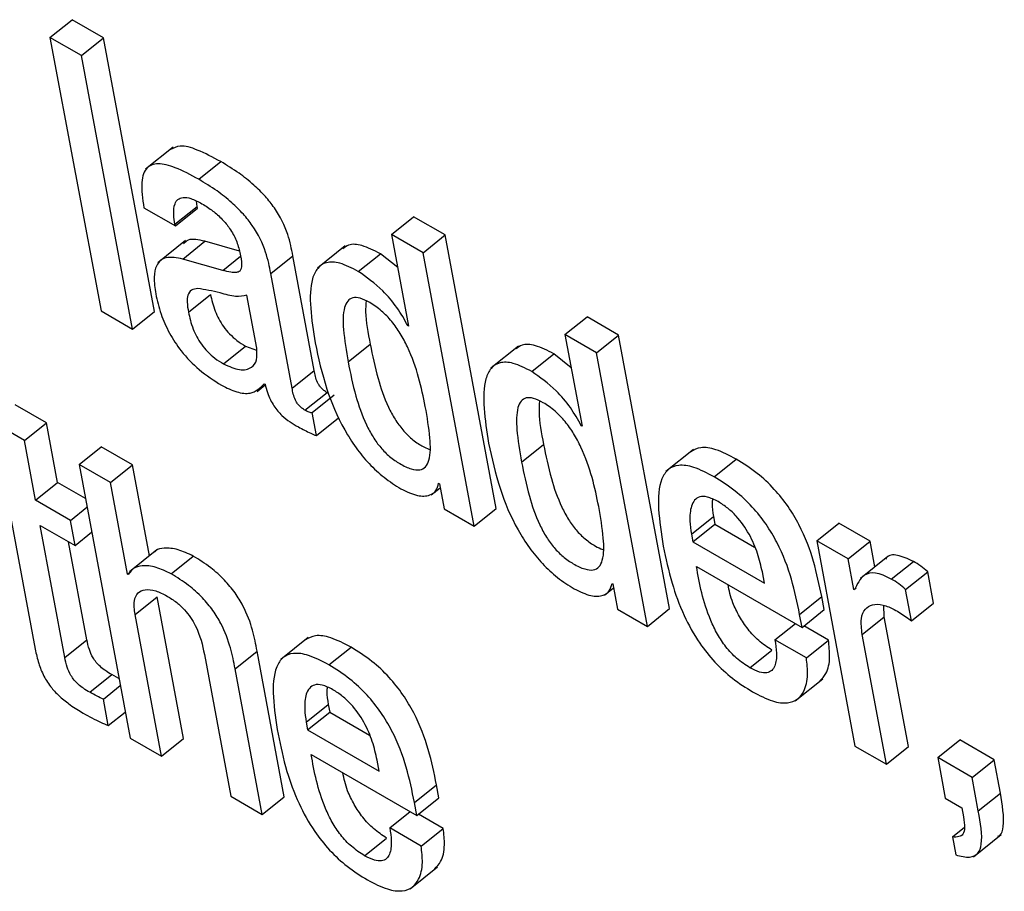
# Model space of a CAD drawing. Units: inches. Extents: x 0.1 to 10.8, y 0.2 to 8.4.
# Drawn here: x 9.6 to 9.6, y 5.3 to 5.3 of the extents above; entities that cross this region are included whole.
import ezdxf

# ---------------------------------------------------------------- set-up
doc = ezdxf.new("R2010")
doc.units = ezdxf.units.IN
doc.header["$MEASUREMENT"] = 0

msp = doc.modelspace()

# ---------------------------------------------------------------- linework, layer by layer
at = {"color": 7, "linetype": 'Continuous', "lineweight": 25}
for p, q in [((9.55206828, 5.30685428), (9.55227862, 5.30702292)), ((9.55257825, 5.30684994), (9.55227862, 5.30702292)), ((9.55236792, 5.30668131), (9.55206828, 5.30685428)), ((9.55206828, 5.30685428), (9.5525547, 5.30424539)), ((9.55236792, 5.30668131), (9.55257825, 5.30684994)), ((9.55306467, 5.30424105), (9.55257825, 5.30684994)), ((9.55285434, 5.30407241), (9.55236792, 5.30668131)), ((9.55324118, 5.30580868), (9.55297826, 5.30559788)), ((9.55348677, 5.30550086), (9.55369711, 5.30566949)), ((9.55326002, 5.30507425), (9.55347036, 5.30524289)), ((9.55347036, 5.30524289), (9.55346368, 5.30529304)), ((9.55347375, 5.30522475), (9.55347036, 5.30524289)), ((9.55296406, 5.30522892), (9.55326341, 5.30505611)), ((9.55326341, 5.30505611), (9.55347375, 5.30522475)), ((9.55532506, 5.30497418), (9.5555354, 5.30514282)), ((9.55583504, 5.30496984), (9.5555354, 5.30514282)), ((9.55326341, 5.30505611), (9.55326002, 5.30507425)), ((9.55532506, 5.30497418), (9.55548779, 5.30410138)), ((9.5556247, 5.3048012), (9.55532506, 5.30497418)), ((9.5556247, 5.3048012), (9.55583504, 5.30496984)), ((9.55632146, 5.30236095), (9.55583504, 5.30496984)), ((9.55335959, 5.30491577), (9.55309666, 5.30470497)), ((9.55333505, 5.30474071), (9.55354539, 5.30490935)), ((9.55387434, 5.30481532), (9.55354539, 5.30490935)), ((9.55488129, 5.30486487), (9.55461837, 5.30465407)), ((9.55417351, 5.30460238), (9.55438384, 5.30477102)), ((9.55458764, 5.30367797), (9.55438384, 5.30477102)), ((9.55500778, 5.3046228), (9.55521812, 5.30479144)), ((9.55538381, 5.30465909), (9.55521812, 5.30479144)), ((9.55611112, 5.30219231), (9.5556247, 5.3048012)), ((9.5537157, 5.30463191), (9.55333505, 5.30474071)), ((9.5543773, 5.30350933), (9.55417351, 5.30460238)), ((9.55338809, 5.30423367), (9.55359843, 5.30440231)), ((9.55403896, 5.30389058), (9.55394488, 5.30439516)), ((9.5525547, 5.30424539), (9.55285434, 5.30407241)), ((9.55285434, 5.30407241), (9.55306467, 5.30424105)), ((9.55548053, 5.30410557), (9.55548617, 5.30411009)), ((9.55548779, 5.30410138), (9.55548053, 5.30410557)), ((9.55697845, 5.3040197), (9.55718879, 5.30418834)), ((9.55748843, 5.30401536), (9.55718879, 5.30418834)), ((9.55727809, 5.30384672), (9.55697845, 5.3040197)), ((9.55697845, 5.3040197), (9.55714118, 5.3031469)), ((9.55727809, 5.30384672), (9.55748843, 5.30401536)), ((9.55797485, 5.30140647), (9.55748843, 5.30401536)), ((9.55491064, 5.30375908), (9.55512098, 5.30392772)), ((9.55372258, 5.30374026), (9.55393291, 5.3039089)), ((9.55393291, 5.3039089), (9.55403863, 5.30387097)), ((9.55653482, 5.30391036), (9.55627189, 5.30369956)), ((9.55666117, 5.30366832), (9.55687151, 5.30383696)), ((9.5570372, 5.30370461), (9.55687151, 5.30383696)), ((9.55776451, 5.30123783), (9.55727809, 5.30384672)), ((9.5543773, 5.30350933), (9.55458764, 5.30367797)), ((9.55411145, 5.30355186), (9.55411857, 5.30354775)), ((9.55404257, 5.30347883), (9.55412045, 5.30354128)), ((9.55449947, 5.30329854), (9.5547098, 5.30346718)), ((9.5545674, 5.30327564), (9.55477774, 5.30344428)), ((9.5520344, 5.30317844), (9.55173461, 5.3033515)), ((9.55460822, 5.30305673), (9.5545674, 5.30327564)), ((9.55182406, 5.3030098), (9.55152427, 5.30318286)), ((9.55182406, 5.3030098), (9.5520344, 5.30317844)), ((9.55214062, 5.30260871), (9.5520344, 5.30317844)), ((9.55460822, 5.30305673), (9.55481856, 5.30322537)), ((9.55713392, 5.30315109), (9.55713956, 5.30315561)), ((9.55714118, 5.3031469), (9.55713392, 5.30315109)), ((9.55193028, 5.30244007), (9.55182406, 5.3030098)), ((9.55234492, 5.30278117), (9.55255526, 5.30294981)), ((9.55285504, 5.30277675), (9.55255526, 5.30294981)), ((9.55656417, 5.30280452), (9.55677451, 5.30297316)), ((9.55820349, 5.30292492), (9.55794057, 5.30271412)), ((9.55840087, 5.30266401), (9.55861121, 5.30283265)), ((9.55234492, 5.30278117), (9.5528314, 5.30017198)), ((9.55264471, 5.30260811), (9.55234492, 5.30278117)), ((9.55264471, 5.30260811), (9.55285504, 5.30277675)), ((9.55301632, 5.30191175), (9.55285504, 5.30277675)), ((9.55193028, 5.30244007), (9.55214062, 5.30260871)), ((9.5524056, 5.30245575), (9.55214062, 5.30260871)), ((9.55280749, 5.30173501), (9.55264471, 5.30260811)), ((9.55570119, 5.30249073), (9.55578785, 5.30256021)), ((9.55577354, 5.30260218), (9.55578081, 5.30259799)), ((9.55578081, 5.30259799), (9.55582572, 5.30235707)), ((9.55226232, 5.30224839), (9.55193028, 5.30244007)), ((9.55167542, 5.30237222), (9.55192762, 5.30101952)), ((9.55226232, 5.30224839), (9.5524206, 5.30237529)), ((9.55582572, 5.30235707), (9.55611112, 5.30219231)), ((9.55611112, 5.30219231), (9.55632146, 5.30236095)), ((9.55230724, 5.30200747), (9.55226232, 5.30224839)), ((9.55818378, 5.30211743), (9.55839412, 5.30228607)), ((9.55839412, 5.30228607), (9.55840773, 5.30221305)), ((9.5519752, 5.30219916), (9.55230724, 5.30200747)), ((9.55220966, 5.30094163), (9.5519752, 5.30219916)), ((9.55230724, 5.30200747), (9.55246552, 5.30213437)), ((9.5581974, 5.30204442), (9.55840773, 5.30221305)), ((9.55840773, 5.30221305), (9.55878691, 5.30199416)), ((9.5593782, 5.30205416), (9.55958854, 5.30222279)), ((9.55988818, 5.30204982), (9.55958854, 5.30222279)), ((9.55242, 5.30111027), (9.55224614, 5.30204275)), ((9.55818378, 5.30211743), (9.5581974, 5.30204442)), ((9.5581974, 5.30204442), (9.55887979, 5.30165048)), ((9.5593782, 5.30205416), (9.5597434, 5.30009544)), ((9.55967784, 5.30188118), (9.5593782, 5.30205416)), ((9.55967784, 5.30188118), (9.55988818, 5.30204982)), ((9.5599338, 5.30180513), (9.55988818, 5.30204982)), ((9.55308768, 5.30196896), (9.55282475, 5.30175816)), ((9.55322456, 5.30173829), (9.5534349, 5.30190693)), ((9.5597323, 5.3015891), (9.55967784, 5.30188118)), ((9.56005806, 5.30190476), (9.55979514, 5.30169396)), ((9.56008972, 5.30168906), (9.56030005, 5.3018577)), ((9.55280749, 5.30173501), (9.55284293, 5.30176342)), ((9.55823156, 5.30180971), (9.55923859, 5.30122836)), ((9.56022611, 5.30159041), (9.56043645, 5.30175905)), ((9.56049221, 5.30145999), (9.56043645, 5.30175905)), ((9.55281461, 5.3017309), (9.55280749, 5.30173501)), ((9.55887979, 5.30165048), (9.55886005, 5.30175636)), ((9.5573548, 5.3015363), (9.55744126, 5.30160561)), ((9.55742722, 5.30164753), (9.55743419, 5.30164351)), ((9.55743419, 5.30164351), (9.55747911, 5.30140259)), ((9.5597323, 5.3015891), (9.55975382, 5.30160636)), ((9.55973927, 5.30158508), (9.5597323, 5.3015891)), ((9.56028187, 5.30129135), (9.56022611, 5.30159041)), ((9.55287906, 5.30135118), (9.55308939, 5.30151982)), ((9.55334152, 5.30016756), (9.55308939, 5.30151982)), ((9.55921549, 5.30135224), (9.55942583, 5.30152088)), ((9.55944893, 5.301397), (9.55942583, 5.30152088)), ((9.55747911, 5.30140259), (9.55776451, 5.30123783)), ((9.55776451, 5.30123783), (9.55797485, 5.30140647)), ((9.55923859, 5.30122836), (9.55944893, 5.301397)), ((9.56002238, 5.30133004), (9.5600171, 5.30143956)), ((9.56028187, 5.30129135), (9.56049221, 5.30145999)), ((9.55313118, 5.29999892), (9.55287906, 5.30135118)), ((9.55923859, 5.30122836), (9.55921549, 5.30135224)), ((9.55981204, 5.3011614), (9.56002238, 5.30133004)), ((9.56025338, 5.3000911), (9.56002238, 5.30133004)), ((9.55898064, 5.3011096), (9.55917474, 5.30126522)), ((9.55949061, 5.30110526), (9.55925483, 5.30124138)), ((9.55220966, 5.30094163), (9.55242, 5.30111027)), ((9.5545307, 5.30113123), (9.55426778, 5.30092043)), ((9.55928027, 5.30093663), (9.55898064, 5.3011096)), ((9.55928027, 5.30093663), (9.55949061, 5.30110526)), ((9.56004304, 5.29992247), (9.55981204, 5.3011614)), ((9.55472813, 5.3008703), (9.55493847, 5.30103894)), ((9.55874028, 5.3008436), (9.55895062, 5.30101224)), ((9.55353995, 5.30096965), (9.55379207, 5.2996174)), ((9.55383276, 5.30083326), (9.5540431, 5.3010019)), ((9.55430205, 5.29961306), (9.5540431, 5.3010019)), ((9.55409171, 5.29944442), (9.55383276, 5.30083326)), ((9.55244688, 5.30060895), (9.55265722, 5.30077758)), ((9.55272527, 5.30074117), (9.55265722, 5.30077758)), ((9.55917342, 5.30052732), (9.55943634, 5.30073812)), ((9.55257706, 5.30054361), (9.55273804, 5.30067268)), ((9.55262403, 5.30029169), (9.55257706, 5.30054361)), ((9.55451098, 5.30032402), (9.55472132, 5.30049266)), ((9.55472132, 5.30049266), (9.55473493, 5.30041964)), ((9.55262403, 5.30029169), (9.55278501, 5.30042076)), ((9.5545246, 5.300251), (9.55473493, 5.30041964)), ((9.55473493, 5.30041964), (9.55511415, 5.30020073)), ((9.55451098, 5.30032402), (9.5545246, 5.300251)), ((9.5528314, 5.30017198), (9.55313118, 5.29999892)), ((9.55313118, 5.29999892), (9.55334152, 5.30016756)), ((9.5545246, 5.300251), (9.55520699, 5.29985706)), ((9.5597434, 5.30009544), (9.56004304, 5.29992247)), ((9.56004304, 5.29992247), (9.56025338, 5.3000911)), ((9.56053178, 5.29998576), (9.56074212, 5.3001544)), ((9.56107053, 5.29996481), (9.56074212, 5.3001544)), ((9.55455876, 5.30001629), (9.55556593, 5.29943487)), ((9.56086019, 5.29979617), (9.56053178, 5.29998576)), ((9.56053178, 5.29998576), (9.56060395, 5.29959866)), ((9.55520699, 5.29985706), (9.55518725, 5.29996295)), ((9.56086019, 5.29979617), (9.56107053, 5.29996481)), ((9.56112975, 5.29964716), (9.56107053, 5.29996481)), ((9.56091941, 5.29947852), (9.56086019, 5.29979617)), ((9.55554284, 5.29955874), (9.55575318, 5.29972738)), ((9.55577627, 5.2996035), (9.55575318, 5.29972738)), ((9.55379207, 5.2996174), (9.55409171, 5.29944442)), ((9.55409171, 5.29944442), (9.55430205, 5.29961306)), ((9.55556593, 5.29943487), (9.55577627, 5.2996035)), ((9.56091941, 5.29947852), (9.56112975, 5.29964716)), ((9.55556593, 5.29943487), (9.55554284, 5.29955874)), ((9.56060395, 5.29959866), (9.56076089, 5.29950806)), ((9.56076089, 5.29950806), (9.56077725, 5.29942032)), ((9.55530786, 5.29931604), (9.55550206, 5.29947174)), ((9.55581784, 5.2993117), (9.55558208, 5.29944781)), ((9.56067277, 5.29922955), (9.56078796, 5.2993219)), ((9.5556075, 5.29914307), (9.55530786, 5.29931604)), ((9.5556075, 5.29914307), (9.55581784, 5.2993117)), ((9.56067277, 5.29922955), (9.5607048, 5.29905778)), ((9.5608734, 5.29904126), (9.56113632, 5.29925206)), ((9.55506743, 5.29905049), (9.55527776, 5.29921912)), ((9.55550072, 5.29873387), (9.55576364, 5.29894467))]:
    msp.add_line(p, q, dxfattribs=at)
at = {"color": 8, "linetype": 'Continuous', "lineweight": 25}
msp.add_line((9.5537157, 5.30463191), (9.55388364, 5.30476656), dxfattribs=at)
at = {"color": 7, "linetype": 'Continuous', "lineweight": 25}
for points, knots in [([(9.55369711, 5.30566949), (9.55362159, 5.30571017), (9.55348486, 5.30578381), (9.55331035, 5.30583352), (9.55324589, 5.30579897), (9.55321754, 5.30578377)], [0, 0, 0, 0, 0.4087264, 0.739922, 1, 1, 1, 1]), ([(9.55348677, 5.30550086), (9.55341079, 5.30554211), (9.55327324, 5.30561679), (9.5530981, 5.30566166), (9.55297608, 5.30562036), (9.55292829, 5.3054676), (9.55295131, 5.30531399), (9.55296406, 5.30522892)], [0, 0, 0, 0, 0.22067483, 0.39949007, 0.55766471, 0.75503223, 1, 1, 1, 1]), ([(9.55438384, 5.30477102), (9.55437129, 5.30483699), (9.55434465, 5.304977), (9.55424593, 5.30518484), (9.55411905, 5.30534425), (9.55400381, 5.30545746), (9.55385912, 5.30557117), (9.55375491, 5.30563442), (9.55369711, 5.30566949)], [0, 0, 0, 0, 0.2072742, 0.439936, 0.5444309, 0.6662026, 0.8148599, 1, 1, 1, 1]), ([(9.55417351, 5.30460238), (9.55416095, 5.30466835), (9.55413431, 5.30480836), (9.55403559, 5.3050162), (9.55390871, 5.30517561), (9.55379347, 5.30528882), (9.55364879, 5.30540253), (9.55354458, 5.30546578), (9.55348677, 5.30550086)], [0, 0, 0, 0, 0.20727416, 0.43993597, 0.54443088, 0.66620263, 0.81485988, 1, 1, 1, 1]), ([(9.55326002, 5.30507425), (9.55325525, 5.30510361), (9.55324335, 5.3051769), (9.55325077, 5.30525998), (9.55328557, 5.30531334), (9.55333611, 5.30533325), (9.55341534, 5.30532168), (9.55348108, 5.30528723), (9.55351731, 5.30526824)], [0, 0, 0, 0, 0.1540117, 0.3845237, 0.5127509, 0.6503019, 0.8072526, 1, 1, 1, 1]), ([(9.55351731, 5.30526824), (9.553552, 5.30524667), (9.55361637, 5.30520664), (9.55370867, 5.30512448), (9.55378871, 5.30502726), (9.55385152, 5.30491269), (9.55386903, 5.30484051), (9.55387835, 5.3048021)], [0, 0, 0, 0, 0.2172704, 0.4031926, 0.5718787, 0.7721826, 1, 1, 1, 1]), ([(9.55354539, 5.30490935), (9.5534854, 5.30492352), (9.55339836, 5.30494409), (9.55335503, 5.30489855), (9.55334156, 5.30488439)], [0, 0, 0, 0, 0.6891877, 1, 1, 1, 1]), ([(9.55521812, 5.30479144), (9.55515803, 5.30482178), (9.55504553, 5.30487859), (9.55492077, 5.30488765), (9.55487666, 5.30485205), (9.55485936, 5.30483808)], [0, 0, 0, 0, 0.4106924, 0.7689073, 1, 1, 1, 1]), ([(9.55387835, 5.3048021), (9.55388663, 5.30476268), (9.55390128, 5.30469295), (9.55388854, 5.30462354), (9.5538429, 5.30460956), (9.55378744, 5.30461354), (9.55374175, 5.30462524), (9.5537157, 5.30463191)], [0, 0, 0, 0, 0.28000352, 0.49527185, 0.62176719, 0.78437895, 1, 1, 1, 1]), ([(9.55333505, 5.30474071), (9.55327782, 5.3047513), (9.55316844, 5.30477154), (9.55307963, 5.30469466), (9.55305321, 5.30456679), (9.55306804, 5.30446247), (9.55307586, 5.30440741)], [0, 0, 0, 0, 0.2855596, 0.5457914, 0.760279, 1, 1, 1, 1]), ([(9.55500778, 5.3046228), (9.55494732, 5.30465362), (9.55483412, 5.30471132), (9.55469959, 5.30471546), (9.55461343, 5.30465819), (9.55451738, 5.30444724), (9.55456134, 5.30416646), (9.55459676, 5.30394028)], [0, 0, 0, 0, 0.1386746, 0.2596297, 0.3767778, 0.4979545, 1, 1, 1, 1]), ([(9.55548053, 5.30410557), (9.55544808, 5.30416356), (9.55538298, 5.30427991), (9.55521636, 5.30447418), (9.55508663, 5.30456661), (9.55500778, 5.3046228)], [0, 0, 0, 0, 0.2804034, 0.5625778, 1, 1, 1, 1]), ([(9.55307586, 5.30440741), (9.55309003, 5.30434467), (9.55311663, 5.30422689), (9.55319897, 5.30403865), (9.5533222, 5.30384968), (9.55350012, 5.30366562), (9.55363152, 5.30358221), (9.55370292, 5.30353689)], [0, 0, 0, 0, 0.2062081, 0.387091, 0.5542012, 0.7577822, 1, 1, 1, 1]), ([(9.55347665, 5.30445977), (9.5534552, 5.30445642), (9.55341289, 5.30444979), (9.55337982, 5.30440132), (9.55337338, 5.30432635), (9.55338285, 5.30426672), (9.55338809, 5.30423367)], [0, 0, 0, 0, 0.2530405, 0.4993063, 0.722542, 1, 1, 1, 1]), ([(9.55394488, 5.30439516), (9.55391076, 5.30438794), (9.55383771, 5.30437247), (9.55366379, 5.30442842), (9.55354643, 5.30444808), (9.55347665, 5.30445977)], [0, 0, 0, 0, 0.2621477, 0.5612875, 1, 1, 1, 1]), ([(9.55359843, 5.30440231), (9.55361, 5.30435044), (9.5536313, 5.30425498), (9.5537025, 5.30411736), (9.55378138, 5.30402299), (9.5538544, 5.30395775), (9.55390537, 5.30392604), (9.55393291, 5.3039089)], [0, 0, 0, 0, 0.30398402, 0.55938659, 0.6897297, 0.83231761, 1, 1, 1, 1]), ([(9.55564665, 5.30333419), (9.55560907, 5.30351767), (9.55556364, 5.3037395), (9.55541304, 5.3040272), (9.55532931, 5.30414723), (9.55522704, 5.30425296), (9.55512167, 5.3043266), (9.55502565, 5.30437125), (9.55495111, 5.30437621), (9.55490118, 5.30434281), (9.55486057, 5.30424859), (9.55486094, 5.30405062), (9.55489277, 5.30386389), (9.55491064, 5.30375908)], [0, 0, 0, 0, 0.2791842, 0.3375434, 0.3915019, 0.4448835, 0.5040771, 0.5556901, 0.6022986, 0.6497631, 0.702649, 0.8331145, 1, 1, 1, 1]), ([(9.55508224, 5.30434059), (9.55507958, 5.30430652), (9.55507005, 5.30418466), (9.55509965, 5.30403532), (9.55512098, 5.30392772)], [0, 0, 0, 0, 0.2795118, 1, 1, 1, 1]), ([(9.55338809, 5.30423367), (9.55339966, 5.3041818), (9.55342096, 5.30408634), (9.55349217, 5.30394872), (9.55357104, 5.30385435), (9.55364406, 5.30378911), (9.55369503, 5.3037574), (9.55372258, 5.30374026)], [0, 0, 0, 0, 0.303984, 0.5593866, 0.6897297, 0.8323176, 1, 1, 1, 1]), ([(9.55459676, 5.30394028), (9.55462771, 5.30379651), (9.55468381, 5.30353594), (9.55482766, 5.30318642), (9.55498038, 5.30294243), (9.55510955, 5.30278509), (9.55525833, 5.30264725), (9.55536005, 5.3025831), (9.55541356, 5.30254935)], [0, 0, 0, 0, 0.3098718, 0.5616324, 0.6706604, 0.7746422, 0.8814617, 1, 1, 1, 1]), ([(9.55512098, 5.30392772), (9.55514258, 5.30382085), (9.55518107, 5.30363042), (9.55526332, 5.3033853), (9.55535305, 5.30321598), (9.55542905, 5.30310977), (9.55551923, 5.3030202), (9.55560818, 5.3029574), (9.55566223, 5.30293516), (9.55568569, 5.3029255)], [0, 0, 0, 0, 0.3115352, 0.5551228, 0.6538839, 0.7425384, 0.8296119, 0.9260451, 1, 1, 1, 1]), ([(9.55687151, 5.30383696), (9.55681143, 5.30386729), (9.55669896, 5.30392408), (9.55657425, 5.30393312), (9.55653016, 5.30389752), (9.55651288, 5.30388357)], [0, 0, 0, 0, 0.4107303, 0.7689996, 1, 1, 1, 1]), ([(9.55372258, 5.30374026), (9.55377595, 5.30371644), (9.55388284, 5.30366874), (9.55398839, 5.30369592), (9.55404741, 5.30376909), (9.55404177, 5.30385014), (9.55403896, 5.30389058)], [0, 0, 0, 0, 0.2812595, 0.5632826, 0.7820993, 1, 1, 1, 1]), ([(9.55491064, 5.30375908), (9.55493224, 5.3036522), (9.55497073, 5.30346176), (9.55505297, 5.30321669), (9.55514272, 5.30304729), (9.55521866, 5.30294131), (9.5553091, 5.3028509), (9.55541048, 5.30278213), (9.55551103, 5.3027346), (9.55559741, 5.30272397), (9.55565437, 5.30275592), (9.55569833, 5.30285035), (9.55569646, 5.30304816), (9.55566439, 5.30323234), (9.55564665, 5.30333419)], [0, 0, 0, 0, 0.16554936, 0.29499148, 0.347473, 0.39458391, 0.44085463, 0.49209911, 0.55230266, 0.60443271, 0.65501134, 0.7093836, 0.83930256, 1, 1, 1, 1]), ([(9.55666117, 5.30366832), (9.55660072, 5.30369913), (9.55648755, 5.30375681), (9.55635306, 5.30376093), (9.55626693, 5.30370364), (9.55617091, 5.30349267), (9.55621487, 5.3032119), (9.55625029, 5.30298572)], [0, 0, 0, 0, 0.13864999, 0.25959075, 0.37673496, 0.49791541, 1, 1, 1, 1]), ([(9.5547098, 5.30346718), (9.55469939, 5.30347365), (9.55468054, 5.30348535), (9.55465399, 5.30350969), (9.55463337, 5.30353605), (9.55460065, 5.30359634), (9.55459353, 5.30364102), (9.55458764, 5.30367797)], [0, 0, 0, 0, 0.148736, 0.2690428, 0.3763791, 0.4843019, 1, 1, 1, 1]), ([(9.55713392, 5.30315109), (9.55710147, 5.30320908), (9.55703637, 5.30332543), (9.55686974, 5.3035197), (9.55674002, 5.30361213), (9.55666117, 5.30366832)], [0, 0, 0, 0, 0.28040342, 0.56257777, 1, 1, 1, 1]), ([(9.55370292, 5.30353689), (9.55375247, 5.3035128), (9.55385291, 5.30346397), (9.5540099, 5.30344921), (9.5540727, 5.30351269), (9.55411145, 5.30355186)], [0, 0, 0, 0, 0.2715742, 0.55046, 1, 1, 1, 1]), ([(9.55411857, 5.30354775), (9.55412553, 5.30352115), (9.55413811, 5.30347307), (9.55416712, 5.30340227), (9.55420076, 5.30334182), (9.55423839, 5.30329085), (9.5543161, 5.30320924), (9.55438333, 5.30317032), (9.55443667, 5.30313944)], [0, 0, 0, 0, 0.1758713, 0.3178048, 0.4350983, 0.5373527, 0.6329058, 1, 1, 1, 1]), ([(9.55449947, 5.30329854), (9.55448905, 5.30330501), (9.55447021, 5.30331671), (9.55444365, 5.30334106), (9.55442303, 5.30336741), (9.55439031, 5.3034277), (9.55438319, 5.30347238), (9.5543773, 5.30350933)], [0, 0, 0, 0, 0.148736, 0.2690428, 0.3763791, 0.4843019, 1, 1, 1, 1]), ([(9.55730004, 5.30237971), (9.55726246, 5.30256319), (9.55721702, 5.30278502), (9.55706643, 5.30307272), (9.5569827, 5.30319275), (9.55688043, 5.30329847), (9.55677507, 5.30337211), (9.55667908, 5.30341675), (9.55660458, 5.30342168), (9.55655467, 5.30338826), (9.55651409, 5.30329402), (9.55651447, 5.30309605), (9.5565463, 5.30290932), (9.55656417, 5.30280452)], [0, 0, 0, 0, 0.2792006, 0.3375632, 0.3915249, 0.4449096, 0.5041067, 0.5556972, 0.6022912, 0.6497489, 0.7026336, 0.8331047, 1, 1, 1, 1]), ([(9.55673577, 5.30338604), (9.55673311, 5.30335197), (9.55672358, 5.3032301), (9.55675318, 5.30308075), (9.55677451, 5.30297316)], [0, 0, 0, 0, 0.2795383, 1, 1, 1, 1]), ([(9.5545674, 5.30327564), (9.55456366, 5.30327515), (9.55455551, 5.30327409), (9.5545329, 5.30328013), (9.55451314, 5.30329101), (9.55449947, 5.30329854)], [0, 0, 0, 0, 0.2071033, 0.4509509, 1, 1, 1, 1]), ([(9.55443667, 5.30313944), (9.55447599, 5.30311852), (9.55453412, 5.3030876), (9.5545901, 5.30306428), (9.55460822, 5.30305673)], [0, 0, 0, 0, 0.6763861, 1, 1, 1, 1]), ([(9.55625029, 5.30298572), (9.55628124, 5.30284195), (9.55633733, 5.30258139), (9.55648113, 5.3022319), (9.55663381, 5.30198793), (9.55676296, 5.3018306), (9.55691173, 5.30169277), (9.55701344, 5.30162862), (9.55706695, 5.30159487)], [0, 0, 0, 0, 0.3098874, 0.5616498, 0.670672, 0.7746459, 0.8814599, 1, 1, 1, 1]), ([(9.55677451, 5.30297316), (9.55679611, 5.30286629), (9.5568346, 5.30267585), (9.55691684, 5.30243074), (9.55700654, 5.30226144), (9.55708252, 5.30215525), (9.55717266, 5.3020657), (9.55726158, 5.30200291), (9.55731562, 5.30198068), (9.55733908, 5.30197102)], [0, 0, 0, 0, 0.3115692, 0.55518, 0.6539437, 0.7425901, 0.8296409, 0.926037, 1, 1, 1, 1]), ([(9.55861121, 5.30283265), (9.55854519, 5.30286694), (9.55842263, 5.30293061), (9.55826971, 5.30295454), (9.55820739, 5.30291959), (9.55817779, 5.302903)], [0, 0, 0, 0, 0.3801152, 0.7056126, 1, 1, 1, 1]), ([(9.55656417, 5.30280452), (9.55658577, 5.30269764), (9.55662427, 5.3025072), (9.55670649, 5.30226214), (9.55679622, 5.30209275), (9.55687212, 5.30198679), (9.55696253, 5.3018964), (9.55706389, 5.30182764), (9.55716442, 5.30178012), (9.5572508, 5.30176949), (9.55730776, 5.30180144), (9.55735172, 5.30189587), (9.55734985, 5.30209368), (9.55731778, 5.30227786), (9.55730004, 5.30237971)], [0, 0, 0, 0, 0.165559, 0.2950067, 0.3474869, 0.3945911, 0.4408474, 0.4920695, 0.5522765, 0.6044096, 0.6549912, 0.7093667, 0.8392932, 1, 1, 1, 1]), ([(9.55942583, 5.30152088), (9.5593804, 5.30174294), (9.55932426, 5.30201735), (9.55910984, 5.30238239), (9.5589727, 5.30255419), (9.55879985, 5.30271449), (9.55867779, 5.30279095), (9.55861121, 5.30283265)], [0, 0, 0, 0, 0.486909, 0.6017119, 0.7179086, 0.8461338, 1, 1, 1, 1]), ([(9.55840087, 5.30266401), (9.55833462, 5.30269859), (9.55821164, 5.30276278), (9.55805998, 5.30278349), (9.55795709, 5.30274141), (9.55783086, 5.3025444), (9.55787762, 5.30224518), (9.55791566, 5.30200176)], [0, 0, 0, 0, 0.1430236, 0.2654966, 0.3799373, 0.4955618, 1, 1, 1, 1]), ([(9.55921549, 5.30135224), (9.55917006, 5.3015743), (9.55911392, 5.30184871), (9.5588995, 5.30221375), (9.55876236, 5.30238555), (9.55858951, 5.30254585), (9.55846745, 5.30262231), (9.55840087, 5.30266401)], [0, 0, 0, 0, 0.486909, 0.6017119, 0.7179086, 0.8461338, 1, 1, 1, 1]), ([(9.55541356, 5.30254935), (9.55546806, 5.30252335), (9.55557323, 5.30247317), (9.55568369, 5.30248098), (9.55575299, 5.30252351), (9.55576691, 5.30257678), (9.55577354, 5.30260218)], [0, 0, 0, 0, 0.3099763, 0.5982546, 0.808451, 1, 1, 1, 1]), ([(9.55843852, 5.30242729), (9.55840326, 5.30244498), (9.55833701, 5.30247823), (9.55823593, 5.30247779), (9.55817579, 5.30239433), (9.55816432, 5.30225858), (9.558178, 5.30215939), (9.55818378, 5.30211743)], [0, 0, 0, 0, 0.1569001, 0.2947551, 0.5588651, 0.8133991, 1, 1, 1, 1]), ([(9.5583847, 5.30244989), (9.55838286, 5.30243672), (9.55837625, 5.30238929), (9.55838663, 5.30232935), (9.55839412, 5.30228607)], [0, 0, 0, 0, 0.2778841, 1, 1, 1, 1]), ([(9.55886005, 5.30175636), (9.55884707, 5.30181391), (9.55882147, 5.3019274), (9.55874394, 5.30211234), (9.55863562, 5.30226874), (9.55852711, 5.30237105), (9.5584693, 5.30240775), (9.55843852, 5.30242729)], [0, 0, 0, 0, 0.25465513, 0.50225587, 0.73544964, 0.859169, 1, 1, 1, 1]), ([(9.5534349, 5.30190693), (9.55338513, 5.30193087), (9.55328267, 5.30198016), (9.55316489, 5.30198649), (9.55308861, 5.30197541), (9.55306789, 5.30194928), (9.5530642, 5.30194462)], [0, 0, 0, 0, 0.3270731, 0.6733657, 0.9418417, 1, 1, 1, 1]), ([(9.55791566, 5.30200176), (9.55793999, 5.30188589), (9.55798413, 5.30167566), (9.55809713, 5.30136161), (9.55824028, 5.3010983), (9.55840601, 5.30089054), (9.55858234, 5.30072882), (9.558703, 5.30065344), (9.55876713, 5.30061338)], [0, 0, 0, 0, 0.2474991, 0.4490328, 0.6157287, 0.7355026, 0.8594257, 1, 1, 1, 1]), ([(9.5540431, 5.3010019), (9.55403073, 5.30106678), (9.55400498, 5.30120179), (9.55393542, 5.30139379), (9.55383399, 5.30156068), (9.55372761, 5.30168824), (9.55358929, 5.30181125), (9.55349005, 5.30187275), (9.5534349, 5.30190693)], [0, 0, 0, 0, 0.2097194, 0.436369, 0.5516739, 0.6751256, 0.8194518, 1, 1, 1, 1]), ([(9.56030005, 5.3018577), (9.56024772, 5.30188175), (9.56014684, 5.30192812), (9.56005932, 5.30191767), (9.56003853, 5.30188423), (9.56003559, 5.30187949)], [0, 0, 0, 0, 0.4805878, 0.9264654, 1, 1, 1, 1]), ([(9.56043645, 5.30175905), (9.56041458, 5.30177805), (9.56036896, 5.30181767), (9.56032364, 5.301844), (9.56030005, 5.3018577)], [0, 0, 0, 0, 0.4793855, 1, 1, 1, 1]), ([(9.55322456, 5.30173829), (9.55317493, 5.30176206), (9.55307274, 5.30181101), (9.55295298, 5.30181985), (9.55286025, 5.30179803), (9.55282957, 5.30175289), (9.55281461, 5.3017309)], [0, 0, 0, 0, 0.2732209, 0.5624969, 0.7867686, 1, 1, 1, 1]), ([(9.55874028, 5.3008436), (9.55869825, 5.30087075), (9.55861996, 5.30092134), (9.55850996, 5.30103941), (9.5584268, 5.30116633), (9.55829811, 5.30143941), (9.55826138, 5.30164382), (9.55823156, 5.30180971)], [0, 0, 0, 0, 0.1329615, 0.2476706, 0.360857, 0.4813176, 1, 1, 1, 1]), ([(9.55383276, 5.30083326), (9.55382039, 5.30089815), (9.55379464, 5.30103316), (9.55372508, 5.30122515), (9.55362365, 5.30139205), (9.55351728, 5.3015196), (9.55337895, 5.30164261), (9.55327971, 5.30170411), (9.55322456, 5.30173829)], [0, 0, 0, 0, 0.2097194, 0.436369, 0.5516739, 0.6751256, 0.8194518, 1, 1, 1, 1]), ([(9.56008972, 5.30168906), (9.56003638, 5.30171425), (9.55993356, 5.30176282), (9.55980347, 5.30172624), (9.55976403, 5.30163951), (9.55973927, 5.30158508)], [0, 0, 0, 0, 0.2863983, 0.5521117, 1, 1, 1, 1]), ([(9.56022611, 5.30159041), (9.56020424, 5.30160941), (9.56015862, 5.30164904), (9.56011331, 5.30167536), (9.56008972, 5.30168906)], [0, 0, 0, 0, 0.4793855, 1, 1, 1, 1]), ([(9.55287906, 5.30135118), (9.55287362, 5.30139724), (9.55286357, 5.30148245), (9.55290209, 5.30156187), (9.55297381, 5.30159336), (9.55307019, 5.30158379), (9.55314727, 5.30154554), (9.5531843, 5.30152717)], [0, 0, 0, 0, 0.23231183, 0.42975066, 0.61075351, 0.81297678, 1, 1, 1, 1]), ([(9.55706695, 5.30159487), (9.55712144, 5.30156887), (9.55722663, 5.30151869), (9.55733713, 5.30152648), (9.5574065, 5.30156897), (9.55742053, 5.30162217), (9.55742722, 5.30164753)], [0, 0, 0, 0, 0.3098907, 0.5981503, 0.8083895, 1, 1, 1, 1]), ([(9.55895062, 5.30101224), (9.55890861, 5.30103938), (9.55883036, 5.30108995), (9.55872009, 5.30120813), (9.55863794, 5.30133467), (9.5585636, 5.30148441), (9.55854442, 5.30157946), (9.55853308, 5.30163564)], [0, 0, 0, 0, 0.2028721, 0.3778949, 0.5505943, 0.7343926, 1, 1, 1, 1]), ([(9.5531843, 5.30152717), (9.55321496, 5.30150796), (9.55327081, 5.30147299), (9.55334932, 5.30139994), (9.55341031, 5.30132298), (9.5534986, 5.30117117), (9.55352163, 5.30105895), (9.55353995, 5.30096965)], [0, 0, 0, 0, 0.1657755, 0.3019303, 0.4233667, 0.5411492, 1, 1, 1, 1]), ([(9.55981204, 5.3011614), (9.55980576, 5.30121431), (9.55979412, 5.30131231), (9.55983412, 5.3014068), (9.55990761, 5.30145035), (9.56000372, 5.30145198), (9.5600823, 5.30141558), (9.56011841, 5.30139885)], [0, 0, 0, 0, 0.2429593, 0.4500951, 0.6357943, 0.8326644, 1, 1, 1, 1]), ([(9.56011841, 5.30139885), (9.56015679, 5.30137575), (9.56021101, 5.30134313), (9.56026585, 5.30130305), (9.56028187, 5.30129135)], [0, 0, 0, 0, 0.70794782, 1, 1, 1, 1]), ([(9.55265722, 5.30077758), (9.5526373, 5.30078955), (9.55260127, 5.30081121), (9.55255069, 5.30085026), (9.55250889, 5.30089254), (9.55246881, 5.30094958), (9.55243725, 5.30102594), (9.55242625, 5.30107973), (9.55242, 5.30111027)], [0, 0, 0, 0, 0.1737428, 0.3143535, 0.432731, 0.5440207, 0.7411033, 1, 1, 1, 1]), ([(9.55493847, 5.30103894), (9.55487244, 5.30107323), (9.55474989, 5.3011369), (9.55459695, 5.30116086), (9.55453461, 5.30112592), (9.55450499, 5.30110932)], [0, 0, 0, 0, 0.3800776, 0.7055299, 1, 1, 1, 1]), ([(9.55898064, 5.3011096), (9.55898695, 5.30106638), (9.55900068, 5.30097249), (9.55898917, 5.30087203), (9.55895207, 5.30081285), (9.55890407, 5.30078993), (9.55883202, 5.30079641), (9.55877234, 5.30082711), (9.55874028, 5.3008436)], [0, 0, 0, 0, 0.2102942, 0.4567535, 0.5818888, 0.708288, 0.8432818, 1, 1, 1, 1]), ([(9.5594092, 5.300718), (9.55942969, 5.30073963), (9.55948161, 5.30079444), (9.55950985, 5.30092886), (9.55949652, 5.30105112), (9.55949061, 5.30110526)], [0, 0, 0, 0, 0.2665523, 0.675208, 1, 1, 1, 1]), ([(9.55192762, 5.30101952), (9.55193688, 5.30097532), (9.55195382, 5.30089436), (9.55200327, 5.30076734), (9.55207712, 5.30065381), (9.55216736, 5.30056055), (9.55227042, 5.30047934), (9.55234426, 5.30043477), (9.55238529, 5.30041001)], [0, 0, 0, 0, 0.2021558, 0.3703192, 0.5223075, 0.6512538, 0.8062236, 1, 1, 1, 1]), ([(9.55575318, 5.29972738), (9.55570773, 5.2999494), (9.55565157, 5.30022376), (9.55543713, 5.30058871), (9.55529996, 5.3007605), (9.55512711, 5.30092078), (9.55500504, 5.30099724), (9.55493847, 5.30103894)], [0, 0, 0, 0, 0.4868362, 0.6016431, 0.7178562, 0.8461067, 1, 1, 1, 1]), ([(9.55244688, 5.30060895), (9.55242697, 5.30062091), (9.55239093, 5.30064257), (9.55234036, 5.30068162), (9.55229855, 5.3007239), (9.55225847, 5.30078094), (9.55222691, 5.3008573), (9.55221591, 5.30091109), (9.55220966, 5.30094163)], [0, 0, 0, 0, 0.1737428, 0.3143535, 0.432731, 0.5440207, 0.7411033, 1, 1, 1, 1]), ([(9.55472813, 5.3008703), (9.55466188, 5.30090488), (9.5545389, 5.30096907), (9.55438724, 5.3009898), (9.55428434, 5.30094776), (9.55415809, 5.30075084), (9.55420483, 5.3004517), (9.55424286, 5.30020835)], [0, 0, 0, 0, 0.1430492, 0.2655392, 0.3799872, 0.4956105, 1, 1, 1, 1]), ([(9.55876713, 5.30061338), (9.55883258, 5.30057959), (9.55895383, 5.30051699), (9.55910073, 5.30049939), (9.55919983, 5.30053685), (9.55926834, 5.30062667), (9.55930005, 5.30075955), (9.55928634, 5.30088228), (9.55928027, 5.30093663)], [0, 0, 0, 0, 0.189725, 0.351478, 0.4987001, 0.6381677, 0.8397701, 1, 1, 1, 1]), ([(9.55554284, 5.29955874), (9.55549739, 5.29978076), (9.55544123, 5.30005513), (9.55522679, 5.30042008), (9.55508963, 5.30059186), (9.55491677, 5.30075214), (9.55479471, 5.3008286), (9.55472813, 5.3008703)], [0, 0, 0, 0, 0.4868362, 0.6016431, 0.7178562, 0.8461067, 1, 1, 1, 1]), ([(9.55476572, 5.30063387), (9.55473046, 5.30065157), (9.55466421, 5.30068482), (9.55456313, 5.30068437), (9.55450299, 5.30060092), (9.55449152, 5.30046517), (9.5545052, 5.30036598), (9.55451098, 5.30032402)], [0, 0, 0, 0, 0.15690008, 0.29475513, 0.55886505, 0.81339908, 1, 1, 1, 1]), ([(9.5547119, 5.30065648), (9.55471006, 5.3006433), (9.55470345, 5.30059587), (9.55471383, 5.30053594), (9.55472132, 5.30049266)], [0, 0, 0, 0, 0.27786335, 1, 1, 1, 1]), ([(9.55518725, 5.29996295), (9.55517428, 5.30002049), (9.55514869, 5.30013397), (9.5550712, 5.3003189), (9.55496287, 5.3004753), (9.55485434, 5.30057762), (9.55479651, 5.30061433), (9.55476572, 5.30063387)], [0, 0, 0, 0, 0.2546358, 0.5022032, 0.7353747, 0.8591139, 1, 1, 1, 1]), ([(9.55257706, 5.30054361), (9.55255706, 5.30055254), (9.55251436, 5.30057159), (9.55247029, 5.30059598), (9.55244688, 5.30060895)], [0, 0, 0, 0, 0.4686107, 1, 1, 1, 1]), ([(9.55238529, 5.30041001), (9.55244106, 5.30037906), (9.55252217, 5.30033405), (9.55259979, 5.30030177), (9.55262403, 5.30029169)], [0, 0, 0, 0, 0.6876192, 1, 1, 1, 1]), ([(9.55424286, 5.30020835), (9.55426719, 5.30009248), (9.55431132, 5.29988225), (9.55442429, 5.29956823), (9.55456739, 5.29930494), (9.55473309, 5.29909719), (9.5549094, 5.29893548), (9.55503005, 5.29886011), (9.55509418, 5.29882005)], [0, 0, 0, 0, 0.247513, 0.4490528, 0.6157438, 0.7355082, 0.8594237, 1, 1, 1, 1]), ([(9.55506743, 5.29905049), (9.5550254, 5.29907763), (9.55494712, 5.2991282), (9.55483713, 5.29924621), (9.55475397, 5.29937308), (9.55462528, 5.29964608), (9.55458856, 5.29985044), (9.55455876, 5.30001629)], [0, 0, 0, 0, 0.1329916, 0.2477033, 0.3608637, 0.4812854, 1, 1, 1, 1]), ([(9.55527776, 5.29921912), (9.55523576, 5.29924626), (9.55515752, 5.29929682), (9.55504726, 5.29941493), (9.55496511, 5.29954141), (9.55489078, 5.29969108), (9.55487162, 5.29978608), (9.55486029, 5.29984223)], [0, 0, 0, 0, 0.202945, 0.3779949, 0.5506775, 0.7344408, 1, 1, 1, 1]), ([(9.56110637, 5.29923601), (9.5611126, 5.29923859), (9.56114489, 5.29925198), (9.56117424, 5.29938097), (9.56114844, 5.29953533), (9.56112975, 5.29964716)], [0, 0, 0, 0, 0.0618101, 0.3203508, 1, 1, 1, 1]), ([(9.56077725, 5.29942032), (9.56078317, 5.29938485), (9.56079389, 5.29932061), (9.56077873, 5.29925372), (9.56073401, 5.29922731), (9.5606944, 5.29922876), (9.56067277, 5.29922955)], [0, 0, 0, 0, 0.3092091, 0.5601404, 0.7598574, 1, 1, 1, 1]), ([(9.5607048, 5.29905778), (9.5607515, 5.29904629), (9.56083718, 5.29902521), (9.560921, 5.29906687), (9.56096952, 5.29920485), (9.56094046, 5.29936355), (9.56091941, 5.29947852)], [0, 0, 0, 0, 0.2098486, 0.3850362, 0.5545042, 1, 1, 1, 1]), ([(9.55530786, 5.29931604), (9.55531417, 5.29927286), (9.55532788, 5.29917907), (9.55531634, 5.29907872), (9.55527923, 5.29901963), (9.55523122, 5.29899676), (9.55515916, 5.29900329), (9.55509949, 5.29903399), (9.55506743, 5.29905049)], [0, 0, 0, 0, 0.210212, 0.4565985, 0.5817217, 0.7081395, 0.8431902, 1, 1, 1, 1]), ([(9.55573649, 5.29892457), (9.55575697, 5.29894617), (9.55580888, 5.29900093), (9.55583709, 5.29913532), (9.55582375, 5.29925757), (9.55581784, 5.2993117)], [0, 0, 0, 0, 0.2663989, 0.6751218, 1, 1, 1, 1]), ([(9.55509418, 5.29882005), (9.55515966, 5.29878624), (9.55528096, 5.29872361), (9.55542794, 5.29870594), (9.55552707, 5.29874335), (9.55559559, 5.29883314), (9.55562729, 5.29896601), (9.55561358, 5.29908872), (9.5556075, 5.29914307)], [0, 0, 0, 0, 0.1898081, 0.3515948, 0.4988101, 0.638248, 0.8397966, 1, 1, 1, 1])]:
    msp.add_open_spline(points, degree=3, knots=knots, dxfattribs=at)

doc.saveas('drawing.dxf')
